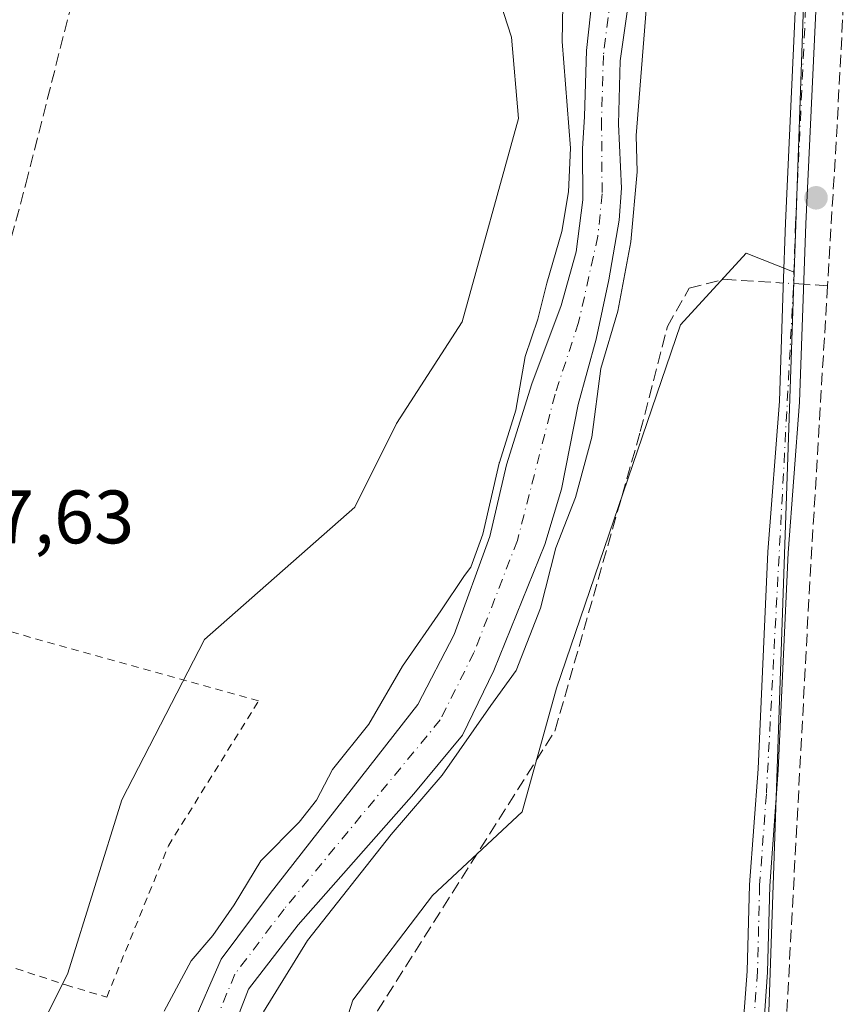
# Model space of a CAD drawing. Units: metres. Extents: x 611377 to 614842, y 4696935 to 4699304.
# Drawn here: x 613266 to 613375, y 4698372 to 4698502 of the extents above; entities that cross this region are included whole.
import ezdxf

# ---------------------------------------------------------------- set-up
doc = ezdxf.new("R2010")
doc.units = ezdxf.units.M
doc.header["$MEASUREMENT"] = 0
for name, pattern in [('DGN Style 2', [1.6480167562047852, 0.988810053722871, -0.6592067024819142]), ('DGN Style 3', [2.307223458686699, 1.648016756204785, -0.6592067024819142]), ('DGN Style 4', [2.6384748266838614, 1.318413404963828, -0.6592067024819142, 0.001648016756204785, -0.6592067024819142])]:
    doc.linetypes.add(name, pattern=pattern)
for name, color, linetype, lineweight in [('Alambrada', 7, 'DGN Style 2', 0), ('Arbolado forestal CxS', 92, 'Continuous', 0), ('Camino Cxs', 7, 'Continuous', 0), ('Camino eje', 30, 'DGN Style 4', 13), ('Corriente artificial lineal', 4, 'DGN Style 3', 13), ('Corriente artificial lineal oculto', 135, 'DGN Style 4', 13), ('Corriente natural Cxs', 4, 'Continuous', 13), ('Corriente natural eje', 4, 'DGN Style 4', 0), ('Cultivos herbáceos CxS', 92, 'Continuous', 0), ('Curva de nivel normal', 30, 'Continuous', 0), ('Huerta CxS', 92, 'Continuous', 0), ('Punto de cota en terreno', 7, 'Continuous', 0), ('Rótulo de punto de cota en terreno', 7, 'Continuous', 0), ('Suelo desnudo CxS', 253, 'Continuous', 0)]:
    doc.layers.add(name, color=color, linetype=linetype, lineweight=lineweight)
doc.styles.add('Style-Arial', font='txt')

# ---------------------------------------------------------------- blocks, each defined once
blk = doc.blocks.new('*U13')
at = {"layer": 'Cultivos herbáceos CxS', "color": 92, "linetype": 'Continuous', "lineweight": 0}
blk.add_polyline3d([(613350.6623000001, 4698057.336300001, 345.8171000000002), (613357.0122999996, 4698162.882900001, 346.2869999999967), (613360.3000999996, 4698256.6033, 346.8659000000043), (613360.4611000001, 4698261.189300001, 346.8668999999936), (613362.6825000001, 4698359.210899999, 347.4072000000015), (613363.2361000003, 4698361.5713, 347.3613000000041), (613364.7717000004, 4698368.119700001, 347.3193000000028), (613368.2182999998, 4698468.587900001, 348.1910999999964), (613369.6501000002, 4698510.317500001, 348.7425999999978), (613371.8975000001, 4698537.9133, 349.0246000000043), (613371.7575000003, 4698554.728900001, 349.4049999999988), (613374.3460999997, 4698574.408700001, 349.4184999999998), (613370.7232999997, 4698581.140699999, 349.4565000000002), (613364.5120999999, 4698585.024700001, 348.6870000000054), (613339.1513, 4698589.1687, 348.1576999999961), (613319.1639, 4698600.017700001, 348.1766000000061), (613302.5632999997, 4698610.298900001, 348.9320000000007), (613267.2247000001, 4698622.5573, 348.8178999999946), (613245.6473000003, 4698649.0503, 348.7495000000054)], dxfattribs=at)
blk = doc.blocks.new('5PATER')
at = {"layer": 'Arbolado forestal CxS', "linetype": 'Continuous', "lineweight": 0}
h = blk.add_hatch(color=51, dxfattribs=at)
edge = h.paths.add_edge_path()
edge.add_ellipse((0, 0), major_axis=(-0.1095731443231308, -0.1110710700762829), ratio=0.9994222409660322, start_angle=0, end_angle=360)

msp = doc.modelspace()

# ---------------------------------------------------------------- linework, layer by layer
at = {"layer": 'Alambrada', "color": 7, "linetype": 'DGN Style 2', "lineweight": 0}
msp.add_polyline3d([(613277.2600999996, 4698372.640100001, 354.7529000000068), (613285.4101, 4698392.6801, 351.7464999999939), (613297.3501000004, 4698411.840100001, 347.6595999999991), (613253.8000999996, 4698424.0001, 354.1827999999951), (613241.7500999998, 4698384.130100001, 348.5503999999929), (613271.8400999998, 4698374.2601, 348.4701999999961), (613277.2600999996, 4698372.640100001, 354.7529000000068)], dxfattribs=at)
at = {"layer": 'Arbolado forestal CxS', "color": 92, "linetype": 'Continuous', "lineweight": 0}
for points in [[(613245.6473000003, 4698649.0503, 348.7495000000054), (613267.2247000001, 4698622.5573, 348.8178999999946), (613302.5632999997, 4698610.298900001, 348.9320000000007), (613319.1639, 4698600.017700001, 348.1766000000061), (613339.1513, 4698589.1687, 348.1576999999961), (613364.5120999999, 4698585.024700001, 348.6870000000054), (613370.7232999997, 4698581.140699999, 349.4565000000002), (613374.3460999997, 4698574.408700001, 349.4184999999998), (613371.7575000003, 4698554.728900001, 349.4049999999988), (613371.8975000001, 4698537.9133, 349.0246000000043), (613369.6501000002, 4698510.317500001, 348.7425999999978), (613368.2182999998, 4698468.587900001, 348.1910999999964), (613361.8494999995, 4698471.1143, 348.5774999999995), (613353.1533000004, 4698461.624500001, 347.5617000000057), (613336.7796999998, 4698413.5275, 347.1533000000054), (613332.2045, 4698397.172700001, 347.382500000007), (613320.3463000003, 4698386.1009, 347.2363000000041), (613309.8233000003, 4698372.256300001, 347.6564999999973), (613303.3381000003, 4698351.7917, 347.3044999999984)], [(613245.6473000003, 4698649.0503, 348.7495000000054), (613267.2247000001, 4698622.5573, 348.8178999999946), (613302.5632999997, 4698610.298900001, 348.9320000000007), (613319.1639, 4698600.017700001, 348.1766000000061), (613339.1513, 4698589.1687, 348.1576999999961), (613364.5120999999, 4698585.024700001, 348.6870000000054), (613370.7232999997, 4698581.140699999, 349.4565000000002), (613374.3460999997, 4698574.408700001, 349.4184999999998), (613371.7575000003, 4698554.728900001, 349.4049999999988), (613371.8975000001, 4698537.9133, 349.0246000000043), (613369.6501000002, 4698510.317500001, 348.7425999999978), (613368.2182999998, 4698468.587900001, 348.1910999999964)], [(613053.8809000002, 4698625.1075, 349.6521000000066), (613067.7834999999, 4698615.837300001, 349.4651000000013), (613102.7259000001, 4698601.6393, 348.8279000000039), (613153.1573000001, 4698584.994899999, 348.7758999999933), (613195.0544999996, 4698579.458699999, 348.889599999995), (613241.6942999996, 4698574.713099999, 348.6606000000029), (613281.0610999997, 4698582.204700001, 348.3508000000002), (613285.9546999997, 4698581.1917, 348.0871999999945), (613300.2395000001, 4698578.2357, 345.949099999998), (613311.8542999999, 4698571.541300001, 346.6950999999972), (613319.7342999997, 4698561.583500001, 347.9312999999966), (613325.4867000004, 4698543.8707, 347.9618000000046), (613322.5415000003, 4698525.485099999, 348.2486000000063), (613327.3702999996, 4698510.3761, 347.9924000000028), (613330.8170999996, 4698499.674100001, 347.5173999999971), (613331.7209000001, 4698488.909499999, 347.4320000000007), (613324.3006999996, 4698462.019900001, 347.4830999999977), (613315.6045000004, 4698448.576099999, 347.4907999999996), (613310.0702999998, 4698437.5045, 347.3852000000043), (613290.1902999999, 4698419.994899999, 347.2410999999993), (613279.2399000004, 4698398.7553, 347.1469999999972), (613272.1256999997, 4698375.821699999, 347.1545999999944), (613266.5910999998, 4698364.7499, 347.101800000004)], [(613266.5910999998, 4698364.7499, 347.101800000004), (613272.1256999997, 4698375.821699999, 347.1545999999944), (613279.2399000004, 4698398.7553, 347.1469999999972), (613290.1902999999, 4698419.994899999, 347.2410999999993), (613310.0702999998, 4698437.5045, 347.3852000000043), (613315.6045000004, 4698448.576099999, 347.4907999999996), (613324.3006999996, 4698462.019900001, 347.4830999999977), (613331.7209000001, 4698488.909499999, 347.4320000000007), (613330.8170999996, 4698499.674100001, 347.5173999999971), (613327.3702999996, 4698510.3761, 347.9924000000028), (613322.5415000003, 4698525.485099999, 348.2486000000063), (613325.4867000004, 4698543.8707, 347.9618000000046), (613319.7342999997, 4698561.583500001, 347.9312999999966), (613311.8542999999, 4698571.541300001, 346.6950999999972), (613300.2395000001, 4698578.2357, 345.949099999998), (613285.9546999997, 4698581.1917, 348.0871999999945), (613281.0610999997, 4698582.204700001, 348.3508000000002), (613241.6942999996, 4698574.713099999, 348.6606000000029)], [(613292.2100999998, 4698363.880100001, 343.2856000000029), (613296.0001999997, 4698373.690099999, 343.1462999999931), (613302.5701000001, 4698382.220100001, 343.1959999999963), (613317.8701, 4698399.530099999, 343.1392000000051), (613324.3400999998, 4698407.300100001, 342.9348000000027), (613328.4600999998, 4698415.880100001, 343.1882999999943), (613335.2202000003, 4698432.530099999, 344.1592999999993), (613337.4200999998, 4698439.880100001, 343.3113000000012), (613339.6201, 4698451.0701, 343.6478999999963), (613342.0000999998, 4698459.7301, 343.209400000007), (613343.7001, 4698467.5601, 343.1873000000051), (613345.0800999999, 4698475.450099999, 343.9302000000025), (613345.3601000002, 4698479.720100001, 343.8932999999961), (613344.9901000002, 4698488.1601, 344.2364999999991), (613345.2001, 4698496.5801, 344.0847000000067), (613348.8000999996, 4698521.9301, 343.9233999999997)], [(613348.8000999996, 4698521.9301, 343.9233999999997), (613345.2001, 4698496.5801, 344.0847000000067), (613344.9901000002, 4698488.1601, 344.2364999999991), (613345.3601000002, 4698479.720100001, 343.8932999999961), (613345.0800999999, 4698475.450099999, 343.9302000000025), (613343.7001, 4698467.5601, 343.1873000000051), (613342.0000999998, 4698459.7301, 343.209400000007), (613339.6201, 4698451.0701, 343.6478999999963), (613337.4200999998, 4698439.880100001, 343.3113000000012), (613335.2202000003, 4698432.530099999, 344.1592999999993), (613328.4600999998, 4698415.880100001, 343.1882999999943), (613324.3400999998, 4698407.300100001, 342.9348000000027), (613317.8701, 4698399.530099999, 343.1392000000051), (613302.5701000001, 4698382.220100001, 343.1959999999963), (613296.0001999997, 4698373.690099999, 343.1462999999931), (613292.2100999998, 4698363.880100001, 343.2856000000029)], [(613341.5301999999, 4698505.2501, 344.7223999999987), (613340.7301000003, 4698497.9101, 344.8981000000058), (613340.4600999998, 4698489.170100001, 345.249100000001), (613340.1902000001, 4698484.9001, 345.327099999995), (613340.2401000002, 4698478.170100001, 345.0736999999936), (613339.3901000004, 4698471.270099999, 345.1132999999973), (613337.3901000004, 4698464.1601, 345.102899999998), (613333.5201000003, 4698453.790100001, 345.8472000000039), (613330.1601, 4698443.0801, 346.2122999999993), (613327.9601999996, 4698433.610099999, 346.0341999999946), (613323.2401000002, 4698420.620100001, 344.5038000000059), (613318.4200999998, 4698411.360099999, 344.1852999999974), (613298.8901000004, 4698386.370100001, 344.6027999999933), (613292.4101, 4698377.670100001, 344.2621000000072), (613288.4700999996, 4698368.670100001, 344.4538999999932)], [(613341.5301999999, 4698505.2501, 344.7223999999987), (613340.7301000003, 4698497.9101, 344.8981000000058), (613340.4600999998, 4698489.170100001, 345.249100000001), (613340.1902000001, 4698484.9001, 345.327099999995), (613340.2401000002, 4698478.170100001, 345.0736999999936), (613339.3901000004, 4698471.270099999, 345.1132999999973), (613337.3901000004, 4698464.1601, 345.102899999998), (613333.5201000003, 4698453.790100001, 345.8472000000039), (613330.1601, 4698443.0801, 346.2122999999993), (613327.9601999996, 4698433.610099999, 346.0341999999946), (613323.2401000002, 4698420.620100001, 344.5038000000059), (613318.4200999998, 4698411.360099999, 344.1852999999974), (613298.8901000004, 4698386.370100001, 344.6027999999933), (613292.4101, 4698377.670100001, 344.2621000000072), (613288.4700999996, 4698368.670100001, 344.4538999999932)], [(613368.2182999998, 4698468.587900001, 348.1910999999964), (613361.8494999995, 4698471.1143, 348.5774999999995), (613353.1533000004, 4698461.624500001, 347.5617000000057), (613336.7796999998, 4698413.5275, 347.1533000000054), (613332.2045, 4698397.172700001, 347.382500000007), (613320.3463000003, 4698386.1009, 347.2363000000041), (613309.8233000003, 4698372.256300001, 347.6564999999973), (613303.3381000003, 4698351.7917, 347.3044999999984), (613298.2594999997, 4698339.8091, 347.4358000000066), (613291.2717000004, 4698329.710300001, 347.5859000000055), (613290.7543000003, 4698303.815500001, 347.1910999999964), (613291.2710999995, 4698291.127499999, 347.1293000000005), (613295.9288999997, 4698281.546900001, 347.0586000000039), (613296.9647000004, 4698264.198100001, 347.1199999999953), (613300.5811000001, 4698240.591499999, 347.0562999999966), (613302.9530999997, 4698234.2645, 346.9973999999929), (613297.4188999999, 4698217.6579, 347.3279000000039), (613295.0475000005, 4698206.585899999, 346.9885000000068), (613287.9323000005, 4698189.188100001, 346.8046999999933), (613277.2673000004, 4698172.853700001, 346.3623999999982), (613275.1520999996, 4698155.6699, 346.5399999999936), (613272.9641000004, 4698148.1099, 346.5914000000048), (613271.6376999998, 4698143.5283, 346.5056000000041), (613274.0969000002, 4698097.848900001, 346.0467000000062)]]:
    msp.add_polyline3d(points, dxfattribs=at)
at = {"layer": 'Camino Cxs', "color": 7, "linetype": 'Continuous', "lineweight": 0}
for points in [[(613348.1801000005, 4698115.450099999, 346.4391000000033), (613348.7401000002, 4698121.960100001, 348.2842999999993), (613351.8201000001, 4698183.840100001, 346.6487000000052), (613354.2701000003, 4698226.0001, 346.8806999999942), (613355.2001, 4698254.440099999, 347.180600000007), (613357.6601, 4698295.840100001, 347.0663999999961), (613358.9001000002, 4698311.920100001, 347.1463999999978), (613360.8201000001, 4698360.110099999, 347.3880000000063), (613362.0100999996, 4698376.090100001, 347.4127000000008), (613362.3000999996, 4698387.5101, 347.4888999999966), (613363.4301000005, 4698402.850099999, 347.8003999999929), (613364.7500999998, 4698431.5801, 347.7869000000064), (613366.2701000003, 4698451.520099999, 347.9428999999946), (613366.7597000003, 4698466.575099999, 348.2578999999969), (613367.0522999996, 4698475.109099999, 348.8540000000066), (613368.8942999998, 4698514.6349, 348.7428999999975), (613371.5132999998, 4698552.9793, 349.3438000000024), (613372.2065000003, 4698572.774499999, 349.4651000000013), (613372.0647, 4698574.6351, 349.4992999999959), (613370.8762999997, 4698579.512900001, 349.6879000000045), (613366.7175000003, 4698596.6953, 349.4548000000068), (613357.3333000002, 4698626.424900001, 349.465400000001), (613351.8404999999, 4698645.7807, 349.4343999999983)], [(613348.1801000005, 4698115.450099999, 346.4391000000033), (613348.7401000002, 4698121.960100001, 348.2842999999993), (613351.8201000001, 4698183.840100001, 346.6487000000052), (613354.2701000003, 4698226.0001, 346.8806999999942), (613355.2001, 4698254.440099999, 347.180600000007), (613357.6601, 4698295.840100001, 347.0663999999961), (613358.9001000002, 4698311.920100001, 347.1463999999978), (613360.8201000001, 4698360.110099999, 347.3880000000063), (613362.0100999996, 4698376.090100001, 347.4127000000008), (613362.3000999996, 4698387.5101, 347.4888999999966), (613363.4301000005, 4698402.850099999, 347.8003999999929), (613364.7500999998, 4698431.5801, 347.7869000000064), (613366.2701000003, 4698451.520099999, 347.9428999999946), (613366.7597000003, 4698466.575099999, 348.2578999999969), (613367.0522999996, 4698475.109099999, 348.8540000000066), (613368.8942999998, 4698514.6349, 348.7428999999975), (613371.5132999998, 4698552.9793, 349.3438000000024), (613372.2065000003, 4698572.774499999, 349.4651000000013), (613372.0647, 4698574.6351, 349.4992999999959), (613370.8762999997, 4698579.512900001, 349.6879000000045), (613366.7175000003, 4698596.6953, 349.4548000000068), (613357.3333000002, 4698626.424900001, 349.465400000001), (613351.8404999999, 4698645.7807, 349.4343999999983)], [(613374.9101, 4698572.8301, 349.1119000000036), (613374.2100999998, 4698552.840100001, 348.9486000000034), (613371.5900999998, 4698514.4801, 348.7874000000011), (613369.7500999998, 4698475.0001, 348.5090000000055), (613368.9401000004, 4698451.370100001, 348.0338000000047), (613367.4200999998, 4698431.4301, 347.766300000003), (613366.1101000002, 4698402.690099999, 347.7409999999945), (613364.9801000003, 4698387.380100001, 347.5127000000066), (613364.6901000004, 4698375.960100001, 347.5359999999928), (613363.2500999998, 4698354.960100001, 347.4165999999968), (613362.0301000001, 4698319.9801, 347.2051999999967), (613358.2001, 4698260.720100001, 347.5418999999966), (613356.9501, 4698225.880100001, 346.838699999993), (613354.6201, 4698185.960100001, 346.632700000002), (613351.5201000003, 4698123.770099999, 347.3981000000058), (613350.8501000004, 4698115.300100001, 346.409799999994)], [(613374.9101, 4698572.8301, 349.1119000000036), (613374.2100999998, 4698552.840100001, 348.9486000000034), (613371.5900999998, 4698514.4801, 348.7874000000011), (613369.7500999998, 4698475.0001, 348.5090000000055), (613368.9401000004, 4698451.370100001, 348.0338000000047), (613367.4200999998, 4698431.4301, 347.766300000003), (613366.1101000002, 4698402.690099999, 347.7409999999945), (613364.9801000003, 4698387.380100001, 347.5127000000066), (613364.6901000004, 4698375.960100001, 347.5359999999928), (613363.2500999998, 4698354.960100001, 347.4165999999968), (613362.0301000001, 4698319.9801, 347.2051999999967), (613358.2001, 4698260.720100001, 347.5418999999966), (613356.9501, 4698225.880100001, 346.838699999993), (613354.6201, 4698185.960100001, 346.632700000002), (613351.5201000003, 4698123.770099999, 347.3981000000058), (613350.8501000004, 4698115.300100001, 346.409799999994)]]:
    msp.add_polyline3d(points, dxfattribs=at)
at = {"layer": 'Camino eje', "color": 30, "linetype": 'DGN Style 4', "lineweight": 13}
msp.add_polyline3d([(613353.1503, 4698646.110300001, 349.4787999999971), (613358.6266999999, 4698626.8125, 349.4453999999969), (613368.0186999999, 4698597.057700001, 349.4867999999988), (613372.1880999999, 4698579.831499999, 349.5429000000004), (613373.4023000002, 4698574.8475, 349.3313000000053), (613373.5582999998, 4698572.802300001, 349.2862000000023), (613372.8617000004, 4698552.909700001, 349.1193000000058), (613370.2421000004, 4698514.557499999, 348.7645000000048), (613368.4011000004, 4698475.0547, 348.6125999999931), (613368.1089000005, 4698466.528899999, 348.2485000000015), (613364.5365000004, 4698399.490900001, 347.670299999998), (613363.6486999998, 4698387.443299999, 347.5060999999987), (613363.3586999997, 4698376.022700001, 347.4753000000055), (613362.1681000004, 4698360.033100001, 347.4337999999989), (613360.2478999998, 4698311.8413, 347.1956999999966), (613359.0069000004, 4698295.7481, 347.0644000000029), (613356.5487000003, 4698254.377900001, 347.0547999999981), (613355.6187000005, 4698225.938899999, 346.8595999999961), (613353.1681000004, 4698183.767300001, 346.645199999999), (613350.0871000001, 4698121.8687, 347.7302999999956), (613349.5283000004, 4698115.3727, 346.4223000000056)], dxfattribs=at)
at = {"layer": 'Corriente artificial lineal', "color": 4, "linetype": 'DGN Style 3', "lineweight": 13, "extrusion": (0.6099293021954322, -0.03680860022728569, 0.791600513689008), "elevation": 201445.5458766631, "flags": 128}
msp.add_lwpolyline([(4726946.284650161, -260402.3654530469), (4726904.534136684, -260402.7703372046), (4726883.366106318, -260402.7873573955)], dxfattribs=at)
at = {"layer": 'Corriente artificial lineal', "color": 4, "linetype": 'DGN Style 3', "lineweight": 13, "extrusion": (-0.8026782905203093, 0.03944511014392317, 0.595106415032747), "elevation": -306802.1689898324, "flags": 128}
msp.add_lwpolyline([(-4722909.772818756, 227622.4578240354), (-4722870.54564707, 227621.7631159571), (-4722813.584992121, 227621.3522389959)], dxfattribs=at)
at = {"layer": 'Corriente artificial lineal', "color": 4, "linetype": 'DGN Style 3', "lineweight": 13, "extrusion": (0.001832339977878103, -0.0001146592702328731, 0.9999983146903085), "elevation": 933.329628299605, "flags": 128}
msp.add_lwpolyline([(613370.9607876141, 4698466.927599673), (613367.8077822796, 4698467.124899676)], dxfattribs=at)
at = {"layer": 'Corriente artificial lineal', "color": 4, "linetype": 'DGN Style 3', "lineweight": 13}
for points in [[(613165.9401000004, 4698114.460100001, 346.4876999999979), (613181.8400999998, 4698171.6801, 346.7967999999965), (613191.2100999998, 4698204.0801, 346.9192000000039), (613211.0401, 4698275.0601, 347.3592000000062), (613222.3300999999, 4698317.9001, 347.5417000000016), (613229.1401000004, 4698341.9001, 347.5853000000061), (613246.0100999996, 4698405.8101, 347.5771999999997), (613253.8400999998, 4698433.020099999, 347.5913), (613266.5601000005, 4698480.280099999, 347.7768999999971), (613272.9200999998, 4698505.350099999, 348.4671999999992), (613273.5701000001, 4698506.4301, 348.5273000000016), (613274.2901, 4698506.880100001, 348.5497000000032), (613314.6401000004, 4698506.8201, 347.9109999999928), (613332.3800999997, 4698506.2401, 347.6083999999973), (613343.9406000003, 4698504.9893, 344.2624000000069)], [(613267.6901000004, 4698113.390100001, 346.4357000000018), (613270.3300999999, 4698138.800100001, 346.4477000000043), (613273.4401000004, 4698159.1801, 346.4193999999989), (613288.7901, 4698195.620100001, 346.9054999999935), (613297.9001000002, 4698219.350099999, 347.1827999999951), (613299.8101000005, 4698237.0801, 347.1178000000073), (613296.4600999998, 4698257.460100001, 347.1641999999993), (613288.5500999996, 4698286.940099999, 347.3525999999983), (613288.3101000005, 4698301.090100001, 347.3647000000055), (613290.9501, 4698327.700099999, 347.2648999999947), (613299.1001000004, 4698346.870100001, 347.0852000000014), (613313.1001000004, 4698370.8101, 347.8653999999952), (613336.5900999998, 4698407.960100001, 347.3622999999934), (613347.8601000002, 4698447.5101, 346.6545999999944), (613351.4501, 4698461.420100001, 347.1750999999931), (613354.3300999999, 4698466.450099999, 347.7192000000068), (613358.8800999997, 4698467.6501, 348.2799999999988), (613366.7796, 4698467.1557, 348.1595999999991)]]:
    msp.add_polyline3d(points, dxfattribs=at)
at = {"layer": 'Corriente artificial lineal oculto', "color": 135, "linetype": 'DGN Style 4', "lineweight": 13, "extrusion": (0.002955990200703279, -0.0001849823973871521, 0.9999956139421043), "elevation": 1292.130544380185, "flags": 128}
msp.add_lwpolyline([(613365.7664874757, 4698467.306408628), (613363.0706756058, 4698467.475108631)], dxfattribs=at)
at = {"layer": 'Corriente natural Cxs', "color": 4, "linetype": 'Continuous', "lineweight": 13}
for points in [[(613348.8000999996, 4698521.9301, 343.9233999999997), (613345.2001, 4698496.5801, 344.0847000000067), (613344.9901000002, 4698488.1601, 344.2364999999991), (613345.3601000002, 4698479.720100001, 343.8932999999961), (613345.0800999999, 4698475.450099999, 343.9302000000025), (613343.7001, 4698467.5601, 343.1873000000051), (613342.0000999998, 4698459.7301, 343.209400000007), (613339.6201, 4698451.0701, 343.6478999999963), (613337.4200999998, 4698439.880100001, 343.3113000000012), (613335.2202000003, 4698432.530099999, 344.1592999999993), (613328.4600999998, 4698415.880100001, 343.1882999999943), (613324.3400999998, 4698407.300100001, 342.9348000000027), (613317.8701, 4698399.530099999, 343.1392000000051), (613302.5701000001, 4698382.220100001, 343.1959999999963), (613296.0001999997, 4698373.690099999, 343.1462999999931), (613292.2100999998, 4698363.880100001, 343.2856000000029)], [(613348.8000999996, 4698521.9301, 343.9233999999997), (613345.2001, 4698496.5801, 344.0847000000067), (613344.9901000002, 4698488.1601, 344.2364999999991), (613345.3601000002, 4698479.720100001, 343.8932999999961), (613345.0800999999, 4698475.450099999, 343.9302000000025), (613343.7001, 4698467.5601, 343.1873000000051), (613342.0000999998, 4698459.7301, 343.209400000007), (613339.6201, 4698451.0701, 343.6478999999963), (613337.4200999998, 4698439.880100001, 343.3113000000012), (613335.2202000003, 4698432.530099999, 344.1592999999993), (613328.4600999998, 4698415.880100001, 343.1882999999943), (613324.3400999998, 4698407.300100001, 342.9348000000027), (613317.8701, 4698399.530099999, 343.1392000000051), (613302.5701000001, 4698382.220100001, 343.1959999999963), (613296.0001999997, 4698373.690099999, 343.1462999999931), (613292.2100999998, 4698363.880100001, 343.2856000000029)], [(613288.4700999996, 4698368.670100001, 344.4538999999932), (613292.4101, 4698377.670100001, 344.2621000000072), (613298.8901000004, 4698386.370100001, 344.6027999999933), (613318.4200999998, 4698411.360099999, 344.1852999999974), (613323.2401000002, 4698420.620100001, 344.5038000000059), (613327.9601999996, 4698433.610099999, 346.0341999999946), (613330.1601, 4698443.0801, 346.2122999999993), (613333.5201000003, 4698453.790100001, 345.8472000000039), (613337.3901000004, 4698464.1601, 345.102899999998), (613339.3901000004, 4698471.270099999, 345.1132999999973), (613340.2401000002, 4698478.170100001, 345.0736999999936), (613340.1902000001, 4698484.9001, 345.327099999995), (613340.4600999998, 4698489.170100001, 345.249100000001), (613340.7301000003, 4698497.9101, 344.8981000000058), (613341.5301999999, 4698505.2501, 344.7223999999987)], [(613288.4700999996, 4698368.670100001, 344.4538999999932), (613292.4101, 4698377.670100001, 344.2621000000072), (613298.8901000004, 4698386.370100001, 344.6027999999933), (613318.4200999998, 4698411.360099999, 344.1852999999974), (613323.2401000002, 4698420.620100001, 344.5038000000059), (613327.9601999996, 4698433.610099999, 346.0341999999946), (613330.1601, 4698443.0801, 346.2122999999993), (613333.5201000003, 4698453.790100001, 345.8472000000039), (613337.3901000004, 4698464.1601, 345.102899999998), (613339.3901000004, 4698471.270099999, 345.1132999999973), (613340.2401000002, 4698478.170100001, 345.0736999999936), (613340.1902000001, 4698484.9001, 345.327099999995), (613340.4600999998, 4698489.170100001, 345.249100000001), (613340.7301000003, 4698497.9101, 344.8981000000058), (613341.5301999999, 4698505.2501, 344.7223999999987)]]:
    msp.add_polyline3d(points, dxfattribs=at)
at = {"layer": 'Corriente natural eje', "color": 4, "linetype": 'DGN Style 4', "lineweight": 0}
msp.add_polyline3d([(613343.9406000003, 4698504.9893, 344.2624000000069), (613342.9700999996, 4698497.2501, 343.9793999999966), (613342.7301000003, 4698488.670100001, 344.170299999998), (613342.8000999996, 4698478.950099999, 343.7188000000024), (613342.2401000002, 4698473.360099999, 343.633799999996), (613339.7001, 4698461.940099999, 343.8709999999992), (613336.5701000001, 4698452.4301, 343.9771000000038), (613331.5900999998, 4698433.0701, 344.422000000006), (613325.8501000004, 4698418.2501, 343.1287000000011), (613321.3800999997, 4698409.3301, 342.695200000002), (613300.7301000003, 4698384.290100001, 343.7137999999977), (613294.2100999998, 4698375.6801, 343.527900000001), (613290.3400999998, 4698366.270099999, 343.6420000000071)], dxfattribs=at)
at = {"layer": 'Cultivos herbáceos CxS', "color": 92, "linetype": 'Continuous', "lineweight": 0}
for points in [[(613245.6473000003, 4698649.0503, 348.7495000000054), (613267.2247000001, 4698622.5573, 348.8178999999946), (613302.5632999997, 4698610.298900001, 348.9320000000007), (613319.1639, 4698600.017700001, 348.1766000000061), (613339.1513, 4698589.1687, 348.1576999999961), (613364.5120999999, 4698585.024700001, 348.6870000000054), (613370.7232999997, 4698581.140699999, 349.4565000000002), (613374.3460999997, 4698574.408700001, 349.4184999999998), (613371.7575000003, 4698554.728900001, 349.4049999999988), (613371.8975000001, 4698537.9133, 349.0246000000043), (613369.6501000002, 4698510.317500001, 348.7425999999978), (613368.2182999998, 4698468.587900001, 348.1910999999964)], [(613368.2182999998, 4698468.587900001, 348.1910999999964), (613364.7717000004, 4698368.119700001, 347.3193000000028), (613363.2361000003, 4698361.5713, 347.3613000000041), (613362.6825000001, 4698359.210899999, 347.4072000000015), (613360.4611000001, 4698261.189300001, 346.8668999999936), (613360.3000999996, 4698256.6033, 346.8659000000043), (613357.0122999996, 4698162.882900001, 346.2869999999967), (613350.6623000001, 4698057.336300001, 345.8171000000002)]]:
    msp.add_polyline3d(points, dxfattribs=at)
at = {"layer": 'Curva de nivel normal', "color": 30, "linetype": 'Continuous', "lineweight": 0, "elevation": 345, "flags": 128}
for points in [[(613284.8600000005, 4698370.780099999), (613288.4199999999, 4698377.450099999), (613291.2800000003, 4698380.780099999), (613294.1399999997, 4698384.840100001), (613297.6600000003, 4698390.670100001), (613302.7100000001, 4698395.8201), (613305.0300000003, 4698398.700099999), (613307.1200000001, 4698402.7601), (613311.9299999997, 4698408.780099999), (613316.4000000004, 4698416.450099999), (613321.4699999997, 4698423.780099999), (613324.5800000001, 4698428.450099999), (613325.4199999999, 4698429.547700001), (613326.9996999997, 4698433.895099999), (613329.1859999998, 4698443.306500001), (613329.1961000003, 4698443.346200001), (613329.2060000002, 4698443.3795), (613331.3841000004, 4698450.3223), (613332.6399999997, 4698457.4301), (613334.2999999998, 4698462.370100001), (613335.4900000002, 4698467.1501), (613337.4699999997, 4698473.9801), (613338.3399999999, 4698479.2401), (613338.6399999997, 4698485.020099999), (613337.5199999996, 4698499.120100001), (613337.7999999998, 4698513.770099999)], [(613348.9400000004, 4698507.2501), (613347.29, 4698486.690099999), (613347.4400000004, 4698481.870100001), (613346.6200000001, 4698472.620100001), (613344.8799999999, 4698463.4101), (613342.6200000001, 4698455.850099999), (613341.4299999997, 4698446.770099999), (613339.2699999996, 4698438.770099999), (613336.6799999997, 4698432.110099999), (613334.6600000003, 4698424.120100001), (613331.4299999997, 4698415.890100001), (613328.0800000001, 4698411.2401), (613321.6600000003, 4698402.030099999), (613314.9100000003, 4698394.1501), (613303.8099999996, 4698380.120100001), (613298.0199999996, 4698370.690099999)]]:
    msp.add_lwpolyline(points, dxfattribs=at)
at = {"layer": 'Huerta CxS', "color": 92, "linetype": 'Continuous', "lineweight": 0}
for points in [[(613053.8809000002, 4698625.1075, 349.6521000000066), (613067.7834999999, 4698615.837300001, 349.4651000000013), (613102.7259000001, 4698601.6393, 348.8279000000039), (613153.1573000001, 4698584.994899999, 348.7758999999933), (613195.0544999996, 4698579.458699999, 348.889599999995), (613241.6942999996, 4698574.713099999, 348.6606000000029), (613281.0610999997, 4698582.204700001, 348.3508000000002), (613285.9546999997, 4698581.1917, 348.0871999999945), (613300.2395000001, 4698578.2357, 345.949099999998), (613311.8542999999, 4698571.541300001, 346.6950999999972), (613319.7342999997, 4698561.583500001, 347.9312999999966), (613325.4867000004, 4698543.8707, 347.9618000000046), (613322.5415000003, 4698525.485099999, 348.2486000000063), (613327.3702999996, 4698510.3761, 347.9924000000028), (613330.8170999996, 4698499.674100001, 347.5173999999971), (613331.7209000001, 4698488.909499999, 347.4320000000007), (613324.3006999996, 4698462.019900001, 347.4830999999977), (613315.6045000004, 4698448.576099999, 347.4907999999996), (613310.0702999998, 4698437.5045, 347.3852000000043), (613290.1902999999, 4698419.994899999, 347.2410999999993), (613279.2399000004, 4698398.7553, 347.1469999999972), (613272.1256999997, 4698375.821699999, 347.1545999999944), (613266.5910999998, 4698364.7499, 347.101800000004)], [(613241.6942999996, 4698574.713099999, 348.6606000000029), (613281.0610999997, 4698582.204700001, 348.3508000000002), (613285.9546999997, 4698581.1917, 348.0871999999945), (613300.2395000001, 4698578.2357, 345.949099999998), (613311.8542999999, 4698571.541300001, 346.6950999999972), (613319.7342999997, 4698561.583500001, 347.9312999999966), (613325.4867000004, 4698543.8707, 347.9618000000046), (613322.5415000003, 4698525.485099999, 348.2486000000063), (613327.3702999996, 4698510.3761, 347.9924000000028), (613330.8170999996, 4698499.674100001, 347.5173999999971), (613331.7209000001, 4698488.909499999, 347.4320000000007), (613324.3006999996, 4698462.019900001, 347.4830999999977), (613315.6045000004, 4698448.576099999, 347.4907999999996), (613310.0702999998, 4698437.5045, 347.3852000000043), (613290.1902999999, 4698419.994899999, 347.2410999999993), (613279.2399000004, 4698398.7553, 347.1469999999972), (613272.1256999997, 4698375.821699999, 347.1545999999944), (613266.5910999998, 4698364.7499, 347.101800000004)], [(613368.2182999998, 4698468.587900001, 348.1910999999964), (613361.8494999995, 4698471.1143, 348.5774999999995), (613353.1533000004, 4698461.624500001, 347.5617000000057), (613336.7796999998, 4698413.5275, 347.1533000000054), (613332.2045, 4698397.172700001, 347.382500000007), (613320.3463000003, 4698386.1009, 347.2363000000041), (613309.8233000003, 4698372.256300001, 347.6564999999973), (613303.3381000003, 4698351.7917, 347.3044999999984), (613298.2594999997, 4698339.8091, 347.4358000000066), (613291.2717000004, 4698329.710300001, 347.5859000000055), (613290.7543000003, 4698303.815500001, 347.1910999999964), (613291.2710999995, 4698291.127499999, 347.1293000000005), (613295.9288999997, 4698281.546900001, 347.0586000000039), (613296.9647000004, 4698264.198100001, 347.1199999999953), (613300.5811000001, 4698240.591499999, 347.0562999999966), (613302.9530999997, 4698234.2645, 346.9973999999929), (613297.4188999999, 4698217.6579, 347.3279000000039), (613295.0475000005, 4698206.585899999, 346.9885000000068), (613287.9323000005, 4698189.188100001, 346.8046999999933), (613277.2673000004, 4698172.853700001, 346.3623999999982), (613275.1520999996, 4698155.6699, 346.5399999999936), (613272.9641000004, 4698148.1099, 346.5914000000048), (613271.6376999998, 4698143.5283, 346.5056000000041), (613274.0969000002, 4698097.848900001, 346.0467000000062)], [(613303.3381000003, 4698351.7917, 347.3044999999984), (613309.8233000003, 4698372.256300001, 347.6564999999973), (613320.3463000003, 4698386.1009, 347.2363000000041), (613332.2045, 4698397.172700001, 347.382500000007), (613336.7796999998, 4698413.5275, 347.1533000000054), (613353.1533000004, 4698461.624500001, 347.5617000000057), (613361.8494999995, 4698471.1143, 348.5774999999995), (613368.2182999998, 4698468.587900001, 348.1910999999964), (613364.7717000004, 4698368.119700001, 347.3193000000028)], [(613368.2182999998, 4698468.587900001, 348.1910999999964), (613364.7717000004, 4698368.119700001, 347.3193000000028), (613363.2361000003, 4698361.5713, 347.3613000000041), (613362.6825000001, 4698359.210899999, 347.4072000000015), (613360.4611000001, 4698261.189300001, 346.8668999999936), (613360.3000999996, 4698256.6033, 346.8659000000043), (613357.0122999996, 4698162.882900001, 346.2869999999967), (613350.6623000001, 4698057.336300001, 345.8171000000002)]]:
    msp.add_polyline3d(points, dxfattribs=at)
at = {"layer": 'Suelo desnudo CxS', "color": 253, "linetype": 'Continuous', "lineweight": 0}
for points in [[(613348.8000999996, 4698521.9301, 343.9233999999997), (613345.2001, 4698496.5801, 344.0847000000067), (613344.9901000002, 4698488.1601, 344.2364999999991), (613345.3601000002, 4698479.720100001, 343.8932999999961), (613345.0800999999, 4698475.450099999, 343.9302000000025), (613343.7001, 4698467.5601, 343.1873000000051), (613342.0000999998, 4698459.7301, 343.209400000007), (613339.6201, 4698451.0701, 343.6478999999963), (613337.4200999998, 4698439.880100001, 343.3113000000012), (613335.2202000003, 4698432.530099999, 344.1592999999993), (613328.4600999998, 4698415.880100001, 343.1882999999943), (613324.3400999998, 4698407.300100001, 342.9348000000027), (613317.8701, 4698399.530099999, 343.1392000000051), (613302.5701000001, 4698382.220100001, 343.1959999999963), (613296.0001999997, 4698373.690099999, 343.1462999999931), (613292.2100999998, 4698363.880100001, 343.2856000000029)], [(613348.8000999996, 4698521.9301, 343.9233999999997), (613345.2001, 4698496.5801, 344.0847000000067), (613344.9901000002, 4698488.1601, 344.2364999999991), (613345.3601000002, 4698479.720100001, 343.8932999999961), (613345.0800999999, 4698475.450099999, 343.9302000000025), (613343.7001, 4698467.5601, 343.1873000000051), (613342.0000999998, 4698459.7301, 343.209400000007), (613339.6201, 4698451.0701, 343.6478999999963), (613337.4200999998, 4698439.880100001, 343.3113000000012), (613335.2202000003, 4698432.530099999, 344.1592999999993), (613328.4600999998, 4698415.880100001, 343.1882999999943), (613324.3400999998, 4698407.300100001, 342.9348000000027), (613317.8701, 4698399.530099999, 343.1392000000051), (613302.5701000001, 4698382.220100001, 343.1959999999963), (613296.0001999997, 4698373.690099999, 343.1462999999931), (613292.2100999998, 4698363.880100001, 343.2856000000029)], [(613288.4700999996, 4698368.670100001, 344.4538999999932), (613292.4101, 4698377.670100001, 344.2621000000072), (613298.8901000004, 4698386.370100001, 344.6027999999933), (613318.4200999998, 4698411.360099999, 344.1852999999974), (613323.2401000002, 4698420.620100001, 344.5038000000059), (613327.9601999996, 4698433.610099999, 346.0341999999946), (613330.1601, 4698443.0801, 346.2122999999993), (613333.5201000003, 4698453.790100001, 345.8472000000039), (613337.3901000004, 4698464.1601, 345.102899999998), (613339.3901000004, 4698471.270099999, 345.1132999999973), (613340.2401000002, 4698478.170100001, 345.0736999999936), (613340.1902000001, 4698484.9001, 345.327099999995), (613340.4600999998, 4698489.170100001, 345.249100000001), (613340.7301000003, 4698497.9101, 344.8981000000058), (613341.5301999999, 4698505.2501, 344.7223999999987)], [(613341.5301999999, 4698505.2501, 344.7223999999987), (613340.7301000003, 4698497.9101, 344.8981000000058), (613340.4600999998, 4698489.170100001, 345.249100000001), (613340.1902000001, 4698484.9001, 345.327099999995), (613340.2401000002, 4698478.170100001, 345.0736999999936), (613339.3901000004, 4698471.270099999, 345.1132999999973), (613337.3901000004, 4698464.1601, 345.102899999998), (613333.5201000003, 4698453.790100001, 345.8472000000039), (613330.1601, 4698443.0801, 346.2122999999993), (613327.9601999996, 4698433.610099999, 346.0341999999946), (613323.2401000002, 4698420.620100001, 344.5038000000059), (613318.4200999998, 4698411.360099999, 344.1852999999974), (613298.8901000004, 4698386.370100001, 344.6027999999933), (613292.4101, 4698377.670100001, 344.2621000000072), (613288.4700999996, 4698368.670100001, 344.4538999999932)]]:
    msp.add_polyline3d(points, dxfattribs=at)

# ---------------------------------------------------------------- block references
at = {"layer": 'Cultivos herbáceos CxS', "color": 92, "linetype": 'Continuous', "lineweight": 0}
msp.add_blockref('*U13', (0, 0), dxfattribs=at)
at = {"layer": 'Punto de cota en terreno', "color": 7, "linetype": 'Continuous', "lineweight": 0, "xscale": 10, "yscale": 10, "zscale": 10}
msp.add_blockref('5PATER', (613371.1100000005, 4698478.430000001, 348.1499999999942), dxfattribs=at)

# ---------------------------------------------------------------- texts
at = {"layer": 'Rótulo de punto de cota en terreno', "color": 7, "linetype": 'Continuous', "lineweight": 0, "style": 'Style-Arial'}
msp.add_text('347,63', height=7.000000000000002, dxfattribs=at).set_placement((613251.7378000002, 4698432.697799999))

doc.saveas('drawing.dxf')
